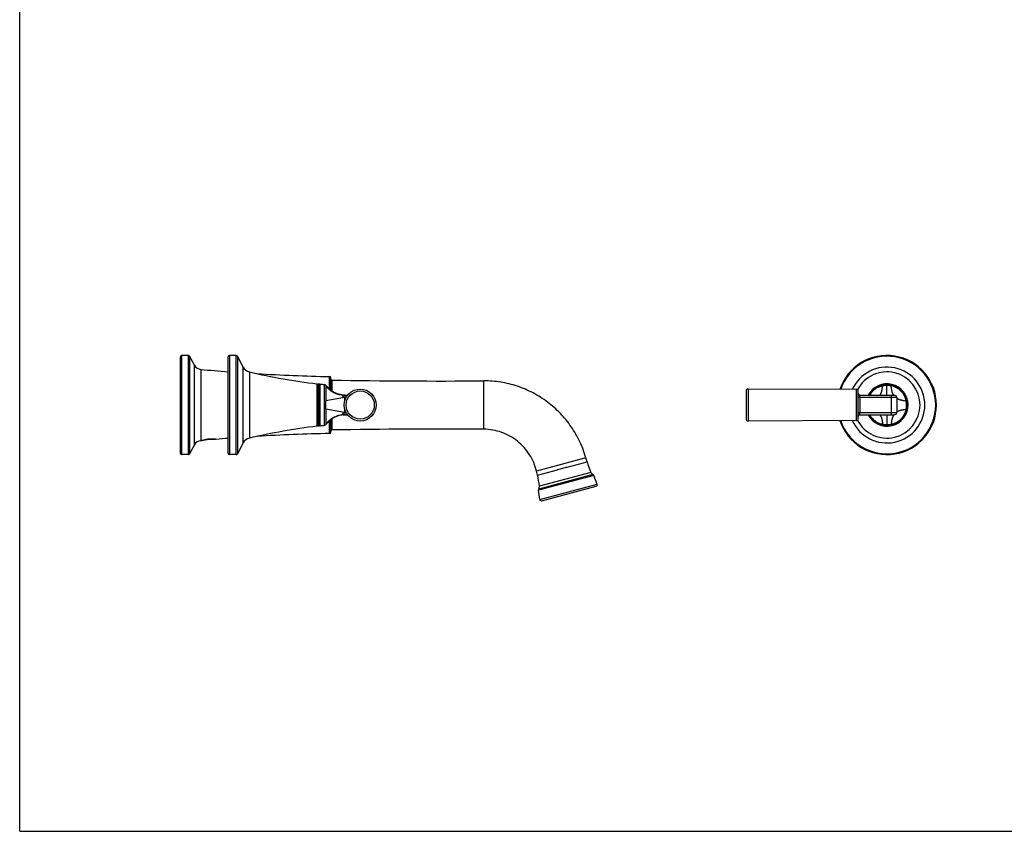
# Model space of a CAD drawing. Units: inches. Extents: x 0 to 44, y 0 to 34.
# Drawn here: x 0 to 20.6, y 0 to 17 of the extents above; entities that cross this region are included whole.
import ezdxf

# ---------------------------------------------------------------- set-up
doc = ezdxf.new("R2010")
doc.units = ezdxf.units.IN
doc.header["$LTSCALE"] = 2.42
doc.header["$MEASUREMENT"] = 0
doc.layers.get('0').update_dxf_attribs({"linetype": 'CONTINUOUS'})

msp = doc.modelspace()

# ---------------------------------------------------------------- linework, layer by layer
at = {"color": 7, "linetype": 'Continuous'}
for p, q in [((0, 0), (0, 34)), ((3.366, 7.916), (3.366, 9.941)), ((3.537, 9.966), (3.391, 9.966)), ((3.659, 9.764), (3.559, 9.953)), ((4.366, 7.921), (4.366, 9.936)), ((4.534, 9.966), (4.396, 9.966)), ((4.681, 9.724), (4.56, 9.95)), ((6.516, 9.236), (6.516, 9.5)), ((6.246, 8.498), (6.246, 9.36)), ((6.251, 9.365), (6.261, 9.365)), ((6.266, 9.36), (6.266, 8.498)), ((6.418, 9.334), (6.415, 9.338)), ((6.42, 9.331), (6.417, 9.335)), ((6.422, 9.328), (6.42, 9.332)), ((6.425, 9.325), (6.422, 9.329)), ((6.427, 9.322), (6.424, 9.326)), ((6.429, 9.32), (6.427, 9.323)), ((6.431, 9.318), (6.427, 9.322)), ((6.433, 9.315), (6.43, 9.319)), ((6.435, 9.313), (6.432, 9.316)), ((6.437, 9.31), (6.435, 9.313)), ((6.44, 9.307), (6.437, 9.31)), ((6.442, 9.304), (6.439, 9.308)), ((6.444, 9.303), (6.441, 9.305)), ((6.446, 9.3), (6.442, 9.304)), ((6.448, 9.298), (6.445, 9.301)), ((6.45, 9.295), (6.447, 9.298)), ((6.452, 9.293), (6.45, 9.296)), ((6.455, 9.29), (6.452, 9.293)), ((6.457, 9.288), (6.454, 9.291)), ((6.461, 9.284), (6.457, 9.288)), ((6.459, 9.286), (6.457, 9.288)), ((6.463, 9.282), (6.46, 9.285)), ((6.465, 9.28), (6.462, 9.283)), ((6.468, 9.277), (6.465, 9.28)), ((6.47, 9.275), (6.467, 9.278)), ((6.472, 9.273), (6.47, 9.275)), ((6.475, 9.271), (6.472, 9.273)), ((6.476, 9.269), (6.474, 9.271)), ((6.478, 9.267), (6.475, 9.271)), ((6.481, 9.265), (6.477, 9.268)), ((6.483, 9.263), (6.479, 9.266)), ((6.485, 9.261), (6.482, 9.264)), ((6.487, 9.259), (6.484, 9.262)), ((6.489, 9.257), (6.487, 9.259)), ((6.492, 9.255), (6.489, 9.257)), ((6.494, 9.253), (6.492, 9.255)), ((6.496, 9.251), (6.494, 9.253)), ((6.5, 9.248), (6.496, 9.251)), ((6.498, 9.25), (6.496, 9.251)), ((6.503, 9.246), (6.499, 9.249)), ((6.505, 9.244), (6.501, 9.247)), ((6.507, 9.243), (6.504, 9.245)), ((6.509, 9.241), (6.506, 9.243)), ((6.511, 9.239), (6.508, 9.241)), ((6.513, 9.237), (6.511, 9.24)), ((6.515, 9.236), (6.513, 9.238)), ((6.518, 9.234), (6.515, 9.236)), ((6.52, 9.232), (6.518, 9.234)), ((6.522, 9.231), (6.52, 9.233)), ((6.524, 9.229), (6.522, 9.231)), ((6.528, 9.226), (6.524, 9.229)), ((6.526, 9.228), (6.524, 9.229)), ((6.53, 9.225), (6.527, 9.228)), ((6.532, 9.223), (6.529, 9.226)), ((6.535, 9.222), (6.531, 9.224)), ((6.537, 9.221), (6.533, 9.223)), ((6.539, 9.219), (6.535, 9.221)), ((6.541, 9.218), (6.538, 9.22)), ((6.543, 9.216), (6.54, 9.218)), ((6.545, 9.215), (6.542, 9.217)), ((6.547, 9.214), (6.544, 9.216)), ((6.549, 9.212), (6.546, 9.214)), ((6.551, 9.211), (6.548, 9.213)), ((6.553, 9.21), (6.551, 9.211)), ((6.555, 9.208), (6.553, 9.21)), ((6.557, 9.207), (6.555, 9.209)), ((6.559, 9.206), (6.557, 9.207)), ((6.561, 9.205), (6.559, 9.206)), ((6.563, 9.204), (6.561, 9.205)), ((6.565, 9.202), (6.563, 9.204)), ((6.568, 9.201), (6.565, 9.202)), ((6.57, 9.2), (6.567, 9.201)), ((6.572, 9.199), (6.569, 9.2)), ((6.574, 9.197), (6.571, 9.199)), ((6.576, 9.196), (6.573, 9.198)), ((6.578, 9.195), (6.575, 9.197)), ((6.58, 9.194), (6.577, 9.196)), ((6.582, 9.193), (6.579, 9.195)), ((6.584, 9.192), (6.581, 9.193)), ((6.586, 9.191), (6.583, 9.192)), ((6.588, 9.19), (6.585, 9.191)), ((6.591, 9.189), (6.587, 9.19)), ((6.593, 9.187), (6.589, 9.189)), ((6.595, 9.186), (6.591, 9.188)), ((6.597, 9.185), (6.593, 9.187)), ((6.599, 9.184), (6.595, 9.186)), ((6.601, 9.183), (6.599, 9.184)), ((6.603, 9.182), (6.601, 9.184)), ((6.605, 9.181), (6.602, 9.183)), ((6.607, 9.181), (6.604, 9.182)), ((6.609, 9.18), (6.606, 9.181)), ((6.611, 9.179), (6.608, 9.18)), ((6.613, 9.178), (6.61, 9.179)), ((6.615, 9.177), (6.612, 9.178)), ((6.617, 9.176), (6.614, 9.177)), ((6.619, 9.175), (6.616, 9.176)), ((6.621, 9.174), (6.618, 9.176)), ((6.623, 9.173), (6.619, 9.175)), ((6.627, 9.172), (6.623, 9.173)), ((6.631, 9.17), (6.627, 9.172)), ((6.633, 9.169), (6.629, 9.171)), ((6.636, 9.168), (6.632, 9.169)), ((6.639, 9.167), (6.635, 9.168)), ((6.642, 9.166), (6.638, 9.167)), ((6.645, 9.165), (6.641, 9.166)), ((6.647, 9.164), (6.643, 9.165)), ((6.651, 9.163), (6.647, 9.164)), ((6.654, 9.161), (6.651, 9.163)), ((6.656, 9.161), (6.653, 9.162)), ((6.659, 9.16), (6.656, 9.161)), ((6.662, 9.159), (6.658, 9.16)), ((6.664, 9.158), (6.661, 9.159)), ((6.668, 9.157), (6.664, 9.158)), ((6.666, 9.157), (6.664, 9.158)), ((6.671, 9.156), (6.667, 9.157)), ((6.674, 9.155), (6.671, 9.156)), ((6.678, 9.154), (6.674, 9.155)), ((6.681, 9.153), (6.678, 9.154)), ((6.684, 9.152), (6.681, 9.153)), ((6.687, 9.151), (6.684, 9.152)), ((6.69, 9.15), (6.687, 9.151)), ((6.693, 9.149), (6.69, 9.15)), ((6.696, 9.149), (6.693, 9.15)), ((6.699, 9.148), (6.696, 9.149)), ((6.702, 9.147), (6.699, 9.148)), ((6.704, 9.147), (6.701, 9.147)), ((6.707, 9.146), (6.703, 9.147)), ((6.71, 9.146), (6.706, 9.146)), ((6.712, 9.145), (6.709, 9.146)), ((6.715, 9.144), (6.712, 9.145)), ((6.718, 9.144), (6.715, 9.144)), ((6.72, 9.143), (6.717, 9.144)), ((6.723, 9.143), (6.72, 9.143)), ((6.726, 9.142), (6.723, 9.143)), ((6.728, 9.142), (6.725, 9.142)), ((6.731, 9.141), (6.728, 9.142)), ((6.733, 9.141), (6.73, 9.141)), ((6.736, 9.14), (6.733, 9.141)), ((6.738, 9.14), (6.736, 9.14)), ((6.741, 9.14), (6.738, 9.14)), ((6.743, 9.139), (6.74, 9.14)), ((6.745, 9.139), (6.743, 9.139)), ((6.748, 9.139), (6.745, 9.139)), ((6.75, 9.138), (6.748, 9.139)), ((6.753, 9.138), (6.75, 9.138)), ((6.755, 9.138), (6.752, 9.138)), ((6.757, 9.137), (6.755, 9.138)), ((6.76, 9.137), (6.757, 9.137)), ((6.762, 9.137), (6.759, 9.137)), ((6.764, 9.137), (6.762, 9.137)), ((6.766, 9.136), (6.764, 9.137)), ((6.769, 9.136), (6.766, 9.136)), ((6.771, 9.136), (6.768, 9.136)), ((6.773, 9.136), (6.77, 9.136)), ((6.776, 9.135), (6.772, 9.136)), ((6.778, 9.135), (6.775, 9.135)), ((6.781, 9.135), (6.778, 9.135)), ((6.784, 9.135), (6.78, 9.135)), ((6.786, 9.135), (6.784, 9.135)), ((6.789, 9.134), (6.786, 9.135)), ((6.791, 9.134), (6.788, 9.134)), ((6.794, 9.134), (6.791, 9.134)), ((6.796, 9.134), (6.794, 9.134)), ((6.799, 9.134), (6.796, 9.134)), ((6.802, 9.134), (6.799, 9.134)), ((6.802, 9.134), (6.801, 9.134)), ((6.805, 9.134), (6.802, 9.134)), ((6.807, 9.134), (6.804, 9.134)), ((6.806, 9.134), (6.869, 9.134)), ((6.809, 9.134), (6.807, 9.134)), ((6.812, 9.134), (6.809, 9.134)), ((6.814, 9.134), (6.812, 9.134)), ((15.217, 9.223), (15.217, 8.634)), ((17.527, 9.254), (15.257, 9.263)), ((17.567, 9.163), (17.567, 9.214)), ((17.567, 8.767), (17.567, 9.091)), ((17.597, 9.134), (18.322, 9.134)), ((18.372, 9.084), (18.372, 8.774)), ((6.806, 8.724), (6.869, 8.724)), ((17.567, 8.643), (17.567, 8.694)), ((17.597, 8.724), (18.322, 8.724)), ((6.251, 8.493), (6.261, 8.493)), ((6.516, 8.357), (6.516, 8.621)), ((17.527, 8.603), (15.257, 8.594)), ((3.659, 8.094), (3.559, 7.904)), ((3.793, 8.182), (3.807, 8.183)), ((3.815, 8.185), (3.82, 8.187)), ((3.82, 8.187), (3.826, 8.189)), ((3.826, 8.189), (3.833, 8.19)), ((4.088, 8.213), (4.096, 8.212)), ((4.681, 8.134), (4.56, 7.907)), ((3.537, 7.891), (3.391, 7.891)), ((4.534, 7.891), (4.396, 7.891)), ((11.885, 7.741), (11.862, 7.822)), ((10.847, 7.463), (10.827, 7.545)), ((12.1, 7.273), (12.026, 7.456)), ((10.937, 6.922), (12.077, 7.228)), ((10.895, 6.95), (10.867, 7.145)), ((0, 0), (44, 0))]:
    msp.add_line(p, q, dxfattribs=at)
at = {"color": 9, "linetype": 'Continuous'}
for p, q in [((3.391, 9.966), (3.391, 7.891)), ((3.537, 7.891), (3.537, 9.966)), ((3.559, 9.953), (3.559, 7.904)), ((4.396, 9.966), (4.396, 7.891)), ((4.534, 7.891), (4.534, 9.966)), ((4.56, 9.95), (4.56, 7.907)), ((3.659, 8.094), (3.659, 9.764)), ((4.681, 8.134), (4.681, 9.724)), ((3.793, 9.675), (3.793, 8.182)), ((4.812, 9.623), (4.812, 8.234)), ((6.491, 9.256), (6.491, 9.525)), ((6.228, 9.373), (6.228, 8.484)), ((6.251, 9.365), (6.251, 8.493)), ((6.261, 8.493), (6.261, 9.365)), ((6.288, 9.368), (6.288, 8.489)), ((6.38, 9.358), (6.38, 8.499)), ((6.415, 9.338), (6.414, 9.33)), ((6.541, 9.451), (6.541, 9.218)), ((9.721, 8.423), (9.721, 9.434)), ((18.167, 9.134), (18.167, 9.338)), ((6.806, 9.084), (6.414, 9.017)), ((6.837, 9.084), (6.806, 9.084)), ((6.819, 9.042), (6.819, 9.134)), ((15.257, 9.263), (15.257, 8.594)), ((17.527, 8.603), (17.527, 9.254)), ((18.372, 9.084), (17.567, 9.084)), ((17.597, 9.134), (17.597, 9.133)), ((17.597, 9.088), (17.597, 8.769)), ((18.262, 8.724), (18.262, 9.134)), ((6.806, 8.774), (6.414, 8.84)), ((6.806, 8.774), (6.837, 8.774)), ((6.819, 8.724), (6.819, 8.815)), ((17.567, 8.774), (18.372, 8.774)), ((17.597, 8.724), (17.597, 8.724)), ((18.167, 8.724), (18.167, 8.519)), ((6.414, 8.527), (6.415, 8.519)), ((6.415, 8.519), (6.415, 8.519)), ((6.491, 8.332), (6.491, 8.601)), ((6.541, 8.639), (6.541, 8.406)), ((3.808, 8.184), (3.807, 8.183)), ((4.115, 8.21), (4.108, 8.211)), ((11.862, 7.822), (10.827, 7.545)), ((11.469, 7.629), (11.885, 7.741)), ((10.847, 7.463), (11.263, 7.574)), ((12.026, 7.456), (10.867, 7.145)), ((12.009, 7.474), (10.873, 7.169)), ((11.967, 7.516), (10.888, 7.227)), ((11.263, 7.574), (11.275, 7.577)), ((11.275, 7.577), (11.282, 7.579)), ((11.282, 7.579), (11.45, 7.624)), ((11.45, 7.624), (11.455, 7.626)), ((11.455, 7.626), (11.469, 7.629)), ((10.895, 6.95), (12.1, 7.273))]:
    msp.add_line(p, q, dxfattribs=at)
at = {"color": 7, "linetype": 'Continuous'}
msp.add_lwpolyline([(3.833, 8.19), (3.842, 8.193), (3.851, 8.195), (3.861, 8.198), (3.873, 8.2), (3.885, 8.203), (3.898, 8.205), (3.911, 8.207), (3.925, 8.209), (3.939, 8.211), (3.953, 8.213), (3.968, 8.214), (3.982, 8.215), (3.996, 8.216), (4.01, 8.216), (4.023, 8.216), (4.036, 8.216), (4.048, 8.216), (4.06, 8.215), (4.07, 8.214), (4.08, 8.214), (4.088, 8.213)], dxfattribs=at)
msp.add_circle((7.134, 8.929), 0.335, dxfattribs=at)
at = {"color": 9, "linetype": 'Continuous'}
msp.add_circle((7.134, 8.929), 0.295, dxfattribs=at)
at = {"color": 7, "linetype": 'Continuous'}
for centre, radius, start, end in [((3.391, 9.941), 0.0252, 90, 180), ((3.537, 9.941), 0.0252, 28, 90), ((4.396, 9.936), 0.03, 90, 180), ((4.534, 9.936), 0.03, 28, 90), ((18.167, 8.929), 1.038, 198.3546, 161.6446), ((3.808, 9.842), 0.168, 208, 264.7761), ((4.857, 9.817), 0.2, 208, 256.9377), ((7.234, 47.318), 37.8, 264.7761, 265.6481), ((7.863, 22.773), 13.5, 256.9377, 263.0435), ((7.234, 47.318), 37.8, 266.5698, 268.8737), ((6.491, 9.5), 0.0252, 0, 88.8737), ((6.226, 9.353), 0.02, 0, 83.0435), ((6.251, 9.36), 0.005, 90, 180), ((6.261, 9.36), 0.005, 0, 90), ((6.286, 9.348), 0.02, 83.5457, 180), ((7.823, 22.935), 13.653, 263.5457, 263.9342), ((6.375, 9.309), 0.05, 36.2318, 83.9342), ((6.814, 9.631), 0.495, 216.2274, 216.8822), ((6.819, 9.634), 0.5, 216.8789, 267.0092), ((6.541, 9.476), 0.0252, 180.0441, 269.0726), ((8.871, 152.785), 143.353, 269.06847, 270.33979), ((18.167, 8.929), 0.44, 207.7875, 152.2125), ((6.819, 9.633), 0.499, 266.9967, 268.5164), ((15.257, 9.223), 0.04, 89.7562, 180), ((17.527, 9.214), 0.04, 0, 89.7562), ((17.597, 9.164), 0.03, 180, 270), ((18.322, 9.084), 0.05, 0, 90), ((6.819, 8.223), 0.5, 91.4743, 143.7696), ((17.597, 8.694), 0.03, 90, 180), ((18.322, 8.774), 0.05, 270, 360), ((7.863, -4.916), 13.5, 96.9565, 103.0623), ((6.226, 8.504), 0.02, 276.9565, 360), ((6.251, 8.498), 0.005, 180, 270), ((6.261, 8.498), 0.005, 270, 360), ((6.286, 8.509), 0.02, 180, 276.4543), ((7.823, -5.078), 13.653, 96.0658, 96.4543), ((6.375, 8.549), 0.05, 276.0658, 323.768), ((15.257, 8.634), 0.04, 180, 270.2438), ((17.527, 8.643), 0.04, 270.2438, 360), ((7.234, -29.461), 37.8, 91.1263, 93.4302), ((6.491, 8.357), 0.0252, 271.1263, 360), ((6.541, 8.381), 0.0252, 90.9275, 179.9559), ((8.871, -134.928), 143.353, 89.66021, 90.93153), ((3.808, 8.015), 0.168, 95.2239, 152), ((7.234, -29.461), 37.8, 94.3519, 94.7338), ((4.857, 8.04), 0.2, 103.0623, 152), ((3.391, 7.916), 0.0252, 180, 270), ((3.537, 7.916), 0.0252, 270, 332), ((4.396, 7.921), 0.03, 180, 270), ((4.534, 7.921), 0.03, 270, 332), ((13.61, 8.244), 1.797, 196.2426, 203.893), ((9.101, 7.036), 1.797, 6.107, 13.7574), ((12.044, 7.55), 0.084, 203.893, 245.103), ((11.995, 7.443), 0.0336, 22, 65.103), ((10.804, 7.218), 0.084, 324.897, 6.107), ((12.069, 7.26), 0.0336, 285, 22), ((10.901, 7.15), 0.0336, 144.897, 188), ((10.928, 6.954), 0.0336, 188, 285)]:
    msp.add_arc(centre, radius, start, end, dxfattribs=at)
at = {"color": 9, "linetype": 'Continuous'}
for centre, radius, start, end in [((18.167, 8.929), 1.022, 198.6454, 161.3531), ((18.167, 8.929), 0.795, 204.1792, 155.8202), ((18.167, 8.929), 0.694, 207.256, 152.7445), ((18.167, 8.929), 0.444, 207.4991, 152.5091), ((18.167, 8.929), 0.44, 207.7971, 152.2063), ((18.167, 8.929), 0.43, 208.5043, 151.491), ((18.167, 8.844), 0.494, 90.0659, 100.3655), ((18.167, 8.853), 0.485, 88.984, 89.9995), ((18.166, 8.845), 0.493, 79.6254, 88.9347), ((18.077, 8.929), 0.499, 349.8199, 10.1801), ((5.971, 8.917), 0.847, 350.2694, 354.2283), ((18.167, 9.012), 0.493, 259.6251, 268.9349), ((18.167, 9.004), 0.485, 268.9847, 269.9996), ((18.166, 9.013), 0.494, 270.0659, 280.3655), ((4.062, 7.338), 0.883, 105.6265, 106.7366), ((4.019, 7.505), 0.712, 82.7698, 83.6743)]:
    msp.add_arc(centre, radius, start, end, dxfattribs=at)
for points, knots in [([(6.414, 9.33), (6.414, 9.329), (6.414, 9.327), (6.413, 9.322), (6.412, 9.314), (6.412, 9.304), (6.411, 9.286), (6.41, 9.265), (6.41, 9.242), (6.41, 9.222), (6.41, 9.2), (6.41, 9.177), (6.411, 9.153), (6.411, 9.127), (6.412, 9.101), (6.413, 9.064), (6.413, 9.036), (6.414, 9.017)], [0, 0, 0, 0, 0.009443, 0.020601, 0.047963, 0.081882, 0.122251, 0.221938, 0.280524, 0.344357, 0.413169, 0.486684, 0.564454, 0.64596, 0.730736, 0.81836, 1, 1, 1, 1]), ([(6.806, 9.134), (6.768, 9.134), (6.721, 9.139), (6.667, 9.153), (6.631, 9.165), (6.586, 9.184), (6.536, 9.213), (6.476, 9.259), (6.436, 9.3), (6.414, 9.33)], [0, 0, 0, 0, 0.246099, 0.30904, 0.372318, 0.499389, 0.626552, 0.752981, 1, 1, 1, 1]), ([(18.078, 9.33), (18.064, 9.327), (18.043, 9.322), (18.016, 9.313), (17.989, 9.303), (17.963, 9.29), (17.938, 9.275), (17.92, 9.263), (17.903, 9.25), (17.881, 9.231), (17.861, 9.21), (17.842, 9.188), (17.825, 9.165), (17.814, 9.146), (17.807, 9.134)], [0, 0, 0, 0, 0.124914, 0.187445, 0.249968, 0.374914, 0.437408, 0.499921, 0.562453, 0.624992, 0.749996, 0.81251, 0.875026, 1, 1, 1, 1]), ([(18.012, 9.134), (18.012, 9.134), (18.014, 9.134), (18.017, 9.135), (18.02, 9.136), (18.024, 9.139), (18.027, 9.142), (18.031, 9.147), (18.036, 9.154), (18.04, 9.163), (18.045, 9.174), (18.049, 9.186), (18.053, 9.2), (18.058, 9.215), (18.062, 9.231), (18.065, 9.249), (18.069, 9.268), (18.074, 9.295), (18.077, 9.316), (18.078, 9.33)], [0, 0, 0, 0, 0.010933, 0.022225, 0.046875, 0.060728, 0.075813, 0.110166, 0.150732, 0.197834, 0.251586, 0.312004, 0.379003, 0.452281, 0.531458, 0.616135, 0.705879, 0.800152, 1, 1, 1, 1]), ([(18.568, 9.017), (18.566, 9.026), (18.562, 9.046), (18.553, 9.074), (18.543, 9.101), (18.532, 9.123), (18.523, 9.141), (18.513, 9.158), (18.499, 9.178), (18.481, 9.201), (18.461, 9.222), (18.439, 9.243), (18.416, 9.261), (18.392, 9.277), (18.366, 9.292), (18.339, 9.305), (18.303, 9.319), (18.274, 9.326), (18.255, 9.33)], [0, 0, 0, 0, 0.06246, 0.124978, 0.187497, 0.249992, 0.28124, 0.312489, 0.374996, 0.437528, 0.500058, 0.562573, 0.625081, 0.687591, 0.750091, 0.812584, 0.875096, 1, 1, 1, 1]), ([(18.322, 9.134), (18.321, 9.134), (18.319, 9.134), (18.316, 9.135), (18.313, 9.136), (18.31, 9.138), (18.306, 9.142), (18.302, 9.147), (18.298, 9.154), (18.293, 9.163), (18.289, 9.174), (18.284, 9.186), (18.28, 9.199), (18.276, 9.215), (18.272, 9.231), (18.268, 9.249), (18.264, 9.268), (18.26, 9.295), (18.257, 9.316), (18.255, 9.33)], [0, 0, 0, 0, 0.010908, 0.022174, 0.046766, 0.060585, 0.075632, 0.109903, 0.150379, 0.197391, 0.251058, 0.311405, 0.378355, 0.45161, 0.530797, 0.615521, 0.705352, 0.799757, 1, 1, 1, 1]), ([(6.806, 9.134), (6.803, 9.134), (6.799, 9.133), (6.793, 9.133), (6.787, 9.132), (6.783, 9.132), (6.779, 9.131), (6.775, 9.13), (6.772, 9.128), (6.769, 9.127), (6.768, 9.126), (6.766, 9.125), (6.765, 9.124), (6.764, 9.122), (6.763, 9.12), (6.763, 9.118), (6.764, 9.116), (6.765, 9.113), (6.767, 9.111), (6.769, 9.108), (6.772, 9.106), (6.774, 9.103), (6.777, 9.101), (6.781, 9.098), (6.786, 9.095), (6.793, 9.091), (6.799, 9.087), (6.803, 9.085), (6.806, 9.084)], [0, 0, 0, 0, 0.062846, 0.125048, 0.186124, 0.216199, 0.245901, 0.303638, 0.331607, 0.358593, 0.371696, 0.384567, 0.409469, 0.433612, 0.445784, 0.458244, 0.484628, 0.513494, 0.544514, 0.57708, 0.610663, 0.644957, 0.679716, 0.714795, 0.785586, 0.856861, 0.928383, 1, 1, 1, 1]), ([(17.567, 9.091), (17.567, 9.095), (17.567, 9.103), (17.566, 9.115), (17.566, 9.126), (17.566, 9.135), (17.566, 9.144), (17.566, 9.152), (17.566, 9.157), (17.567, 9.161), (17.567, 9.163), (17.567, 9.163)], [0, 0, 0, 0, 0.17205, 0.334894, 0.485941, 0.623319, 0.745327, 0.850169, 0.935879, 0.970797, 1, 1, 1, 1]), ([(17.567, 9.163), (17.567, 9.16), (17.568, 9.154), (17.571, 9.147), (17.575, 9.142), (17.58, 9.138), (17.587, 9.134), (17.593, 9.133), (17.597, 9.133)], [0, 0, 0, 0, 0.239048, 0.367881, 0.499379, 0.630982, 0.760098, 1, 1, 1, 1]), ([(17.597, 9.088), (17.595, 9.088), (17.591, 9.088), (17.586, 9.088), (17.58, 9.088), (17.576, 9.089), (17.573, 9.089), (17.572, 9.089), (17.57, 9.089), (17.569, 9.09), (17.568, 9.09), (17.567, 9.09), (17.567, 9.09), (17.567, 9.09), (17.567, 9.09), (17.567, 9.091)], [0, 0, 0, 0, 0.179917, 0.363659, 0.540711, 0.699105, 0.767628, 0.827844, 0.879191, 0.921123, 0.95333, 0.976357, 0.984732, 0.991245, 1, 1, 1, 1]), ([(17.597, 9.133), (17.597, 9.133), (17.597, 9.133), (17.596, 9.132), (17.596, 9.13), (17.596, 9.128), (17.595, 9.124), (17.595, 9.119), (17.595, 9.113), (17.596, 9.108), (17.596, 9.105), (17.596, 9.101), (17.596, 9.095), (17.597, 9.091), (17.597, 9.088)], [0, 0, 0, 0, 0.012767, 0.033754, 0.062837, 0.099842, 0.196019, 0.319172, 0.46581, 0.546629, 0.631642, 0.720208, 0.811661, 1, 1, 1, 1]), ([(18.372, 9.084), (18.372, 9.083), (18.372, 9.081), (18.373, 9.078), (18.374, 9.075), (18.377, 9.072), (18.38, 9.068), (18.385, 9.064), (18.392, 9.06), (18.401, 9.055), (18.412, 9.05), (18.424, 9.046), (18.438, 9.042), (18.453, 9.038), (18.469, 9.034), (18.487, 9.03), (18.506, 9.026), (18.533, 9.022), (18.554, 9.019), (18.568, 9.017)], [0, 0, 0, 0, 0.010933, 0.022225, 0.046875, 0.060728, 0.075813, 0.110166, 0.150732, 0.197835, 0.251587, 0.312005, 0.379005, 0.452283, 0.53146, 0.616138, 0.705881, 0.800154, 1, 1, 1, 1]), ([(6.414, 8.84), (6.414, 8.855), (6.415, 8.884), (6.415, 8.929), (6.415, 8.973), (6.414, 9.002), (6.414, 9.017)], [0, 0, 0, 0, 0.248994, 0.5, 0.751006, 1, 1, 1, 1]), ([(6.414, 8.84), (6.414, 8.831), (6.413, 8.812), (6.412, 8.784), (6.412, 8.756), (6.411, 8.73), (6.411, 8.704), (6.41, 8.68), (6.41, 8.657), (6.41, 8.635), (6.41, 8.615), (6.41, 8.597), (6.411, 8.581), (6.411, 8.566), (6.412, 8.553), (6.412, 8.543), (6.413, 8.535), (6.414, 8.53), (6.414, 8.528), (6.414, 8.527)], [0, 0, 0, 0, 0.091649, 0.181596, 0.269277, 0.354128, 0.435594, 0.513225, 0.586701, 0.655661, 0.719632, 0.778139, 0.830869, 0.877595, 0.918088, 0.952112, 0.979464, 0.990592, 1, 1, 1, 1]), ([(6.806, 8.724), (6.768, 8.724), (6.722, 8.718), (6.667, 8.704), (6.631, 8.692), (6.587, 8.673), (6.537, 8.644), (6.476, 8.599), (6.436, 8.557), (6.414, 8.527)], [0, 0, 0, 0, 0.24566, 0.308534, 0.371763, 0.498795, 0.625996, 0.75254, 1, 1, 1, 1]), ([(6.806, 8.774), (6.803, 8.772), (6.799, 8.77), (6.794, 8.767), (6.789, 8.764), (6.786, 8.762), (6.783, 8.76), (6.779, 8.758), (6.775, 8.755), (6.772, 8.751), (6.769, 8.749), (6.767, 8.746), (6.765, 8.744), (6.764, 8.741), (6.763, 8.738), (6.764, 8.736), (6.765, 8.733), (6.767, 8.731), (6.769, 8.73), (6.772, 8.729), (6.775, 8.727), (6.78, 8.726), (6.786, 8.725), (6.793, 8.724), (6.799, 8.724), (6.803, 8.724), (6.806, 8.724)], [0, 0, 0, 0, 0.071625, 0.143158, 0.178843, 0.214443, 0.249931, 0.28525, 0.35508, 0.389379, 0.422976, 0.455538, 0.486564, 0.515436, 0.541819, 0.566359, 0.590523, 0.615406, 0.641366, 0.668385, 0.696289, 0.754104, 0.813848, 0.874962, 0.937128, 1, 1, 1, 1]), ([(17.567, 8.694), (17.567, 8.695), (17.567, 8.696), (17.566, 8.7), (17.566, 8.705), (17.566, 8.713), (17.566, 8.722), (17.566, 8.732), (17.566, 8.742), (17.567, 8.754), (17.567, 8.762), (17.567, 8.767)], [0, 0, 0, 0, 0.029213, 0.064137, 0.149845, 0.254677, 0.376672, 0.514035, 0.665081, 0.827939, 1, 1, 1, 1]), ([(17.567, 8.767), (17.567, 8.767), (17.567, 8.767), (17.567, 8.767), (17.567, 8.767), (17.568, 8.767), (17.569, 8.768), (17.57, 8.768), (17.572, 8.768), (17.573, 8.768), (17.576, 8.768), (17.58, 8.769), (17.586, 8.769), (17.591, 8.769), (17.595, 8.769), (17.597, 8.769)], [0, 0, 0, 0, 0.008755, 0.015267, 0.023642, 0.046669, 0.078876, 0.120808, 0.172155, 0.232372, 0.300894, 0.459288, 0.63634, 0.820083, 1, 1, 1, 1]), ([(17.597, 8.724), (17.593, 8.724), (17.587, 8.723), (17.58, 8.719), (17.575, 8.715), (17.571, 8.71), (17.568, 8.703), (17.567, 8.698), (17.567, 8.694)], [0, 0, 0, 0, 0.239902, 0.369018, 0.500621, 0.632119, 0.760952, 1, 1, 1, 1]), ([(17.597, 8.769), (17.597, 8.766), (17.596, 8.762), (17.596, 8.756), (17.596, 8.752), (17.596, 8.749), (17.595, 8.745), (17.595, 8.741), (17.595, 8.737), (17.595, 8.733), (17.596, 8.729), (17.596, 8.727), (17.596, 8.725), (17.597, 8.724), (17.597, 8.724), (17.597, 8.724)], [0, 0, 0, 0, 0.18834, 0.279797, 0.368366, 0.45338, 0.534198, 0.610202, 0.680844, 0.803996, 0.900168, 0.937171, 0.966253, 0.987238, 1, 1, 1, 1]), ([(17.807, 8.723), (17.81, 8.717), (17.817, 8.705), (17.829, 8.687), (17.842, 8.669), (17.861, 8.647), (17.881, 8.626), (17.903, 8.608), (17.926, 8.59), (17.956, 8.57), (17.995, 8.551), (18.036, 8.536), (18.064, 8.53), (18.078, 8.527)], [0, 0, 0, 0, 0.062496, 0.125008, 0.18754, 0.250085, 0.375108, 0.437627, 0.500144, 0.625126, 0.750078, 0.875071, 1, 1, 1, 1]), ([(18.012, 8.724), (18.012, 8.724), (18.014, 8.723), (18.017, 8.723), (18.02, 8.721), (18.024, 8.719), (18.027, 8.715), (18.031, 8.711), (18.036, 8.703), (18.04, 8.694), (18.045, 8.684), (18.049, 8.671), (18.053, 8.658), (18.058, 8.642), (18.062, 8.626), (18.065, 8.608), (18.069, 8.589), (18.074, 8.562), (18.077, 8.541), (18.078, 8.527)], [0, 0, 0, 0, 0.010908, 0.022174, 0.046766, 0.060585, 0.075632, 0.109903, 0.150379, 0.197391, 0.251058, 0.311405, 0.378355, 0.45161, 0.530797, 0.615521, 0.705353, 0.799757, 1, 1, 1, 1]), ([(18.255, 8.527), (18.265, 8.529), (18.284, 8.533), (18.312, 8.542), (18.339, 8.552), (18.362, 8.563), (18.379, 8.572), (18.396, 8.582), (18.416, 8.596), (18.439, 8.615), (18.461, 8.635), (18.481, 8.656), (18.499, 8.679), (18.516, 8.704), (18.53, 8.729), (18.543, 8.756), (18.557, 8.792), (18.565, 8.821), (18.568, 8.84)], [0, 0, 0, 0, 0.062459, 0.124977, 0.187496, 0.249991, 0.281239, 0.312488, 0.374995, 0.437525, 0.500055, 0.562569, 0.625078, 0.687588, 0.750088, 0.812581, 0.875095, 1, 1, 1, 1]), ([(18.322, 8.724), (18.321, 8.724), (18.319, 8.723), (18.316, 8.723), (18.313, 8.721), (18.31, 8.719), (18.306, 8.715), (18.302, 8.71), (18.298, 8.703), (18.293, 8.694), (18.289, 8.683), (18.284, 8.671), (18.28, 8.658), (18.276, 8.642), (18.272, 8.626), (18.268, 8.608), (18.264, 8.589), (18.26, 8.562), (18.257, 8.541), (18.255, 8.527)], [0, 0, 0, 0, 0.010933, 0.022225, 0.046875, 0.060728, 0.075813, 0.110166, 0.150732, 0.197834, 0.251586, 0.312004, 0.379003, 0.452281, 0.531458, 0.616135, 0.705879, 0.800152, 1, 1, 1, 1]), ([(18.372, 8.774), (18.372, 8.774), (18.372, 8.776), (18.373, 8.779), (18.374, 8.782), (18.377, 8.785), (18.38, 8.789), (18.385, 8.793), (18.392, 8.797), (18.401, 8.802), (18.412, 8.807), (18.424, 8.811), (18.438, 8.815), (18.453, 8.819), (18.469, 8.823), (18.487, 8.827), (18.506, 8.831), (18.533, 8.835), (18.554, 8.838), (18.568, 8.84)], [0, 0, 0, 0, 0.010908, 0.022174, 0.046766, 0.060585, 0.075632, 0.109903, 0.150379, 0.197391, 0.251058, 0.311405, 0.378355, 0.45161, 0.530797, 0.615521, 0.705353, 0.799757, 1, 1, 1, 1]), ([(4.097, 8.212), (4.078, 8.214), (4.032, 8.217), (3.96, 8.215), (3.888, 8.204), (3.843, 8.193), (3.824, 8.188)], [0, 0, 0, 0, 0.207359, 0.499902, 0.791618, 1, 1, 1, 1])]:
    msp.add_open_spline(points, degree=3, knots=knots, dxfattribs=at)
at = {"color": 7, "linetype": 'Continuous'}
for points, knots in [([(11.862, 7.822), (11.845, 7.88), (11.806, 7.995), (11.735, 8.161), (11.652, 8.321), (11.555, 8.474), (11.447, 8.618), (11.288, 8.798), (11.064, 8.998), (10.81, 9.158), (10.594, 9.261), (10.426, 9.325), (10.254, 9.374), (10.078, 9.41), (9.9, 9.431), (9.781, 9.435), (9.721, 9.434)], [0, 0, 0, 0, 0.06299, 0.125882, 0.188683, 0.251401, 0.31405, 0.37664, 0.501551, 0.626288, 0.688652, 0.750978, 0.813274, 0.875545, 0.937788, 1, 1, 1, 1]), ([(10.827, 7.545), (10.812, 7.605), (10.772, 7.725), (10.684, 7.892), (10.57, 8.043), (10.432, 8.175), (10.273, 8.282), (10.099, 8.361), (9.913, 8.411), (9.785, 8.422), (9.721, 8.423)], [0, 0, 0, 0, 0.123439, 0.247325, 0.371715, 0.496574, 0.621905, 0.747628, 0.873694, 1, 1, 1, 1])]:
    msp.add_open_spline(points, degree=3, knots=knots, dxfattribs=at)
at = {"color": 9, "linetype": 'Continuous'}
msp.add_open_spline([(6.814, 9.026), (6.812, 9.045), (6.809, 9.064), (6.806, 9.084)], degree=3, dxfattribs=at)

doc.saveas('drawing.dxf')
